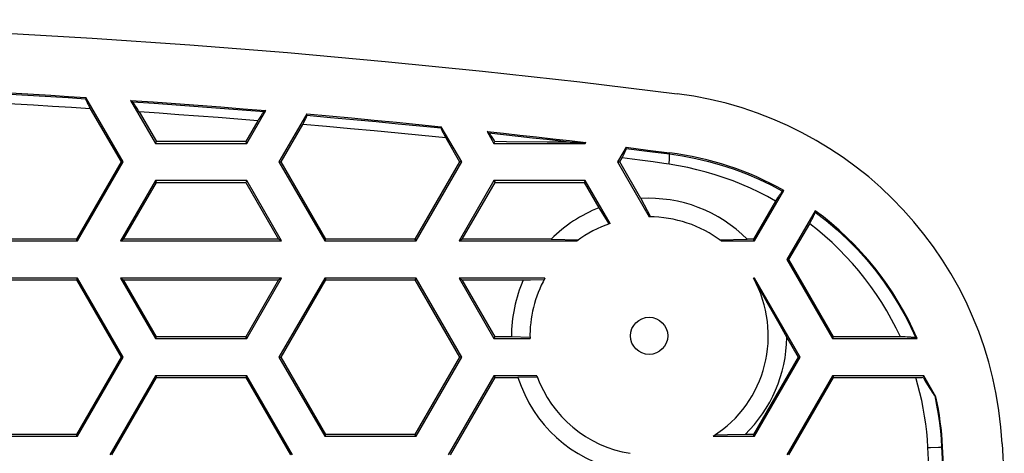
# Model space of a CAD drawing. Units: millimetres. Extents: x -70 to 70, y -74 to 70.
# Drawn here: x 41 to 67, y 58 to 70 of the extents above; entities that cross this region are included whole.
import ezdxf

# ---------------------------------------------------------------- set-up
doc = ezdxf.new("R2010")
doc.units = ezdxf.units.MM
doc.header["$LTSCALE"] = 16.335
doc.layers.get('0').update_dxf_attribs({"linetype": 'CONTINUOUS'})
doc.layers.add('DRAFT', color=7, linetype='CONTINUOUS')
doc.layers.add('SUPERFICI', color=7, linetype='CONTINUOUS')

msp = doc.modelspace()

# ---------------------------------------------------------------- linework, layer by layer
at = {"color": 7, "linetype": 'CONTINUOUS'}
for p, q in [((42.372, 67.784), (42.365, 67.75)), ((43.373, 66.05), (42.372, 67.784)), ((43.572, 67.706), (44.239, 66.55)), ((43.621, 67.668), (43.572, 67.706)), ((42.49, 67.482), (43.317, 66.05)), ((46.693, 66.55), (47.203, 67.433)), ((47.203, 67.433), (47.158, 67.402)), ((43.808, 67.396), (44.268, 66.599)), ((48.304, 67.34), (47.559, 66.05)), ((48.31, 67.304), (48.304, 67.34)), ((46.988, 67.158), (46.665, 66.599)), ((47.616, 66.05), (48.197, 67.057)), ((48.197, 67.057), (48.226, 67.113)), ((51.919, 66.998), (51.912, 66.964)), ((52.467, 66.05), (51.919, 66.998)), ((52.038, 66.694), (52.41, 66.05)), ((53.148, 66.87), (53.333, 66.55)), ((53.198, 66.83), (53.148, 66.87)), ((44.239, 66.55), (44.268, 66.599)), ((46.665, 66.599), (44.268, 66.599)), ((46.693, 66.55), (46.665, 66.599)), ((53.333, 66.55), (53.36, 66.597)), ((53.667, 66.595), (53.36, 66.597)), ((54.764, 66.586), (53.667, 66.595)), ((55.125, 66.582), (54.764, 66.586)), ((55.292, 66.579), (55.125, 66.582)), ((55.381, 66.577), (55.292, 66.579)), ((55.436, 66.575), (55.381, 66.577)), ((55.468, 66.574), (55.436, 66.575)), ((55.495, 66.573), (55.468, 66.574)), ((55.781, 66.56), (55.495, 66.573)), ((55.799, 66.573), (55.781, 66.56)), ((55.786, 66.55), (55.781, 66.56)), ((55.786, 66.55), (55.799, 66.573)), ((56.879, 66.443), (56.652, 66.05)), ((56.886, 66.407), (56.879, 66.443)), ((56.879, 66.443), (57.465, 66.371)), ((56.709, 66.05), (56.774, 66.162)), ((57.048, 66.127), (56.774, 66.162)), ((57.325, 66.091), (57.048, 66.127)), ((57.465, 66.371), (58.051, 66.297)), ((43.317, 66.05), (42.118, 63.974)), ((43.373, 66.05), (43.317, 66.05)), ((47.559, 66.05), (47.616, 66.05)), ((48.814, 63.974), (47.616, 66.05)), ((52.41, 66.05), (51.212, 63.974)), ((52.467, 66.05), (52.41, 66.05)), ((56.652, 66.05), (56.709, 66.05)), ((56.652, 66.05), (57.504, 64.575)), ((57.277, 65.065), (56.709, 66.05)), ((57.607, 66.052), (57.325, 66.091)), ((43.386, 63.974), (44.268, 65.501)), ((44.239, 65.55), (44.268, 65.501)), ((44.268, 65.501), (46.665, 65.501)), ((46.693, 65.55), (46.665, 65.501)), ((46.665, 65.501), (47.547, 63.974)), ((52.479, 63.974), (53.361, 65.501)), ((53.333, 65.55), (53.361, 65.501)), ((53.361, 65.501), (55.758, 65.501)), ((55.786, 65.55), (55.758, 65.501)), ((55.758, 65.501), (56.153, 64.818)), ((56.451, 64.398), (55.786, 65.55)), ((57.277, 65.065), (57.541, 64.575)), ((60.333, 63.925), (61.117, 65.282)), ((60.952, 65.085), (60.925, 65.044)), ((61.117, 65.282), (61.084, 65.266)), ((56.153, 64.818), (56.421, 64.388)), ((60.897, 64.999), (60.305, 63.974)), ((60.925, 65.044), (60.897, 64.999)), ((61.958, 64.74), (61.199, 63.425)), ((61.873, 64.507), (61.893, 64.547)), ((61.959, 64.703), (61.958, 64.74)), ((61.256, 63.425), (61.813, 64.39)), ((61.851, 64.463), (61.873, 64.507)), ((42.118, 63.974), (39.721, 63.974)), ((42.147, 63.925), (42.118, 63.974)), ((43.301, 63.925), (43.386, 63.974)), ((47.547, 63.974), (43.386, 63.974)), ((47.631, 63.925), (47.547, 63.974)), ((48.786, 63.925), (48.814, 63.974)), ((51.212, 63.974), (48.814, 63.974)), ((51.24, 63.925), (51.212, 63.974)), ((52.395, 63.925), (52.479, 63.974)), ((52.395, 63.925), (55.567, 63.925)), ((54.871, 63.974), (52.479, 63.974)), ((54.871, 63.974), (55.609, 63.957)), ((59.391, 63.957), (60.129, 63.974)), ((59.433, 63.925), (60.333, 63.925)), ((60.305, 63.974), (60.129, 63.974)), ((60.333, 63.925), (60.305, 63.974)), ((61.199, 63.425), (61.256, 63.425)), ((62.454, 61.349), (61.256, 63.425)), ((39.721, 62.876), (42.118, 62.876)), ((42.147, 62.925), (42.118, 62.876)), ((42.118, 62.876), (43.317, 60.8)), ((43.301, 62.925), (43.386, 62.876)), ((43.386, 62.876), (47.547, 62.876)), ((44.268, 61.349), (43.386, 62.876)), ((47.547, 62.876), (46.665, 61.349)), ((47.631, 62.925), (47.547, 62.876)), ((47.616, 60.8), (48.814, 62.876)), ((48.786, 62.925), (48.814, 62.876)), ((48.814, 62.876), (51.212, 62.876)), ((51.24, 62.925), (51.212, 62.876)), ((51.212, 62.876), (52.41, 60.8)), ((54.7, 62.925), (52.395, 62.925)), ((52.395, 62.925), (52.479, 62.876)), ((52.479, 62.876), (54.121, 62.876)), ((53.361, 61.349), (52.479, 62.876)), ((54.121, 62.876), (54.316, 62.882)), ((54.316, 62.882), (54.683, 62.893)), ((60.333, 62.925), (60.3, 62.925)), ((60.333, 62.925), (60.316, 62.895)), ((60.338, 62.854), (60.506, 62.561)), ((60.506, 62.561), (60.673, 62.266)), ((60.673, 62.266), (60.843, 61.966)), ((60.843, 61.966), (61.016, 61.657)), ((61.016, 61.657), (61.197, 61.331)), ((44.239, 61.3), (44.268, 61.349)), ((46.665, 61.349), (44.268, 61.349)), ((46.693, 61.3), (46.665, 61.349)), ((53.333, 61.3), (53.361, 61.349)), ((53.333, 61.3), (54.301, 61.3)), ((53.803, 61.349), (53.361, 61.349)), ((54.3, 61.332), (53.803, 61.349)), ((61.197, 61.331), (61.504, 60.8)), ((62.426, 61.3), (62.454, 61.349)), ((62.426, 61.3), (64.703, 61.3)), ((64.248, 61.349), (62.454, 61.349)), ((64.315, 61.346), (64.248, 61.349)), ((64.376, 61.344), (64.315, 61.346)), ((64.432, 61.341), (64.376, 61.344)), ((64.703, 61.3), (64.664, 61.318)), ((43.317, 60.8), (42.118, 58.724)), ((43.373, 60.8), (43.317, 60.8)), ((47.559, 60.8), (47.616, 60.8)), ((48.814, 58.724), (47.616, 60.8)), ((52.41, 60.8), (51.212, 58.724)), ((52.467, 60.8), (52.41, 60.8)), ((61.504, 60.8), (60.305, 58.724)), ((61.56, 60.8), (61.504, 60.8)), ((44.239, 60.3), (44.268, 60.251)), ((46.693, 60.3), (46.665, 60.251)), ((54.486, 60.3), (53.333, 60.3)), ((53.333, 60.3), (53.361, 60.251)), ((62.426, 60.3), (62.454, 60.251)), ((64.88, 60.3), (64.857, 60.26)), ((65.204, 59.739), (64.88, 60.3)), ((43.069, 58.175), (44.268, 60.251)), ((44.268, 60.251), (46.665, 60.251)), ((46.665, 60.251), (47.864, 58.175)), ((52.162, 58.175), (53.361, 60.251)), ((53.361, 60.251), (53.978, 60.251)), ((54.497, 60.268), (53.978, 60.251)), ((61.256, 58.175), (62.454, 60.251)), ((62.454, 60.251), (64.663, 60.251)), ((64.768, 60.255), (64.829, 60.259)), ((64.829, 60.259), (64.857, 60.26)), ((64.857, 60.26), (64.909, 60.173)), ((64.909, 60.173), (64.979, 60.058)), ((64.979, 60.058), (65.038, 59.96)), ((65.038, 59.96), (65.072, 59.905)), ((65.072, 59.905), (65.102, 59.858)), ((65.204, 59.739), (65.171, 59.758)), ((42.118, 58.724), (39.721, 58.724)), ((42.147, 58.675), (42.118, 58.724)), ((48.786, 58.675), (48.814, 58.724)), ((51.212, 58.724), (48.814, 58.724)), ((51.24, 58.675), (51.212, 58.724)), ((59.608, 58.713), (59.266, 58.707)), ((60.077, 58.724), (59.608, 58.713)), ((60.305, 58.724), (60.077, 58.724)), ((60.333, 58.675), (60.305, 58.724)), ((59.218, 58.675), (60.333, 58.675)), ((65.014, 57.886), (64.989, 58.372)), ((65.45, 57.037), (65.383, 58.388))]:
    msp.add_line(p, q, dxfattribs=at)
at = {"color": 253, "linetype": 'CONTINUOUS'}
for p, q in [((56.886, 66.407), (57.517, 66.33)), ((57.517, 66.33), (58.047, 66.264)), ((58.047, 66.264), (58.051, 66.297)), ((64.989, 58.372), (65.058, 58.375)), ((65.058, 58.375), (65.268, 58.384)), ((65.355, 58.387), (65.383, 58.388)), ((65.355, 58.387), (65.404, 57.412))]:
    msp.add_line(p, q, dxfattribs=at)
at = {"color": 7, "linetype": 'CONTINUOUS'}
for points in [[(26.767, 69.875), (29.397, 69.861), (32.027, 69.82), (34.656, 69.75), (37.286, 69.653), (39.914, 69.529), (42.541, 69.377), (45.167, 69.197), (47.79, 68.989), (50.411, 68.754), (53.028, 68.492), (55.642, 68.202), (58.253, 67.884)], [(39.56, 67.945), (40.029, 67.921), (40.498, 67.895), (40.966, 67.869), (41.435, 67.841), (41.904, 67.813), (42.372, 67.784)], [(42.365, 67.75), (42.365, 67.746), (42.367, 67.741), (42.369, 67.733), (42.372, 67.724), (42.377, 67.712), (42.383, 67.698), (42.39, 67.682), (42.398, 67.664), (42.408, 67.644), (42.419, 67.622), (42.431, 67.598), (42.444, 67.572), (42.458, 67.544), (42.49, 67.482)], [(43.572, 67.706), (44.178, 67.664), (44.783, 67.621), (45.388, 67.576), (45.993, 67.53), (46.598, 67.482), (47.203, 67.433)], [(42.49, 67.482), (41.983, 67.513), (41.476, 67.543), (40.969, 67.573), (40.462, 67.601), (39.955, 67.628), (39.448, 67.653)], [(43.749, 67.487), (43.732, 67.514), (43.716, 67.538), (43.701, 67.56), (43.687, 67.581), (43.675, 67.599), (43.664, 67.615), (43.654, 67.629), (43.645, 67.641), (43.637, 67.65), (43.63, 67.658), (43.625, 67.664), (43.621, 67.668)], [(43.808, 67.396), (43.787, 67.428), (43.749, 67.487)], [(46.988, 67.158), (46.458, 67.201), (45.928, 67.242), (45.398, 67.282), (44.868, 67.321), (44.338, 67.359), (43.808, 67.396)], [(47.158, 67.402), (47.153, 67.397), (47.146, 67.39), (47.138, 67.38), (47.128, 67.367), (47.116, 67.351), (47.102, 67.332), (47.087, 67.31), (47.07, 67.285), (47.052, 67.257), (47.032, 67.227), (47.011, 67.194), (46.988, 67.158)], [(48.226, 67.113), (48.239, 67.138), (48.25, 67.162), (48.261, 67.184), (48.271, 67.204), (48.28, 67.223), (48.287, 67.239), (48.294, 67.254), (48.299, 67.267), (48.303, 67.278), (48.307, 67.288), (48.309, 67.295), (48.31, 67.3), (48.31, 67.304)], [(48.304, 67.34), (48.907, 67.286), (49.509, 67.232), (50.112, 67.175), (50.715, 67.118), (51.317, 67.059), (51.919, 66.998)], [(52.038, 66.694), (51.398, 66.759), (50.759, 66.822), (50.118, 66.883), (49.478, 66.943), (48.838, 67.001), (48.197, 67.057)], [(51.912, 66.964), (51.912, 66.96), (51.913, 66.955), (51.916, 66.947), (51.919, 66.938), (51.924, 66.926), (51.93, 66.912), (51.937, 66.896), (51.945, 66.878), (51.955, 66.858), (51.966, 66.836), (51.978, 66.811), (51.991, 66.785), (52.006, 66.757), (52.038, 66.694)], [(53.148, 66.87), (53.59, 66.823), (54.032, 66.774), (54.474, 66.725), (54.916, 66.675), (55.358, 66.624), (55.799, 66.573)], [(53.36, 66.597), (53.338, 66.631), (53.317, 66.663), (53.298, 66.692), (53.281, 66.718), (53.265, 66.741), (53.251, 66.762), (53.238, 66.78), (53.227, 66.795), (53.217, 66.808), (53.209, 66.818), (53.203, 66.825), (53.198, 66.83)], [(56.774, 66.162), (56.792, 66.197), (56.808, 66.23), (56.824, 66.26), (56.837, 66.288), (56.849, 66.313), (56.859, 66.335), (56.868, 66.354), (56.875, 66.371), (56.88, 66.384), (56.883, 66.395), (56.885, 66.403), (56.886, 66.407)], [(58.036, 65.99), (57.892, 66.011), (57.607, 66.052)], [(60.897, 64.999), (60.675, 65.122), (60.449, 65.237), (60.22, 65.345), (59.988, 65.446), (59.753, 65.54), (59.514, 65.627), (59.274, 65.706), (59.03, 65.778), (58.784, 65.842), (58.537, 65.899), (58.288, 65.948), (58.036, 65.99)], [(61.084, 65.266), (61.081, 65.264), (61.078, 65.261), (61.074, 65.257), (61.069, 65.252), (61.064, 65.246), (61.058, 65.238), (61.051, 65.23), (61.044, 65.22), (61.036, 65.209), (61.028, 65.197), (61.019, 65.185), (61.009, 65.171), (60.999, 65.155), (60.988, 65.139), (60.976, 65.122), (60.952, 65.085)], [(61.893, 64.547), (61.902, 64.566), (61.911, 64.583), (61.918, 64.599), (61.926, 64.614), (61.932, 64.628), (61.938, 64.641), (61.943, 64.653), (61.947, 64.664), (61.951, 64.673), (61.954, 64.681), (61.956, 64.688), (61.958, 64.694), (61.959, 64.699), (61.959, 64.703)], [(61.813, 64.39), (61.826, 64.415), (61.851, 64.463)], [(64.248, 61.349), (64.134, 61.585), (64.013, 61.817), (63.884, 62.045), (63.748, 62.269), (63.604, 62.489), (63.454, 62.704), (63.297, 62.913), (63.133, 63.118), (62.962, 63.318), (62.786, 63.511), (62.603, 63.7), (62.414, 63.882), (62.219, 64.057), (62.019, 64.227), (61.813, 64.39)], [(64.664, 61.318), (64.66, 61.32), (64.654, 61.322), (64.647, 61.323), (64.637, 61.325), (64.626, 61.326), (64.614, 61.328), (64.6, 61.33), (64.584, 61.331), (64.566, 61.333), (64.548, 61.334), (64.527, 61.336), (64.506, 61.337), (64.482, 61.339), (64.432, 61.341)], [(64.663, 60.251), (64.7, 60.253), (64.768, 60.255)], [(64.989, 58.372), (64.975, 58.584), (64.955, 58.796), (64.929, 59.007), (64.899, 59.217), (64.862, 59.426), (64.821, 59.634), (64.774, 59.841), (64.721, 60.046), (64.663, 60.251)], [(65.102, 59.858), (65.115, 59.838), (65.126, 59.821), (65.137, 59.805), (65.146, 59.792), (65.153, 59.78), (65.16, 59.772), (65.165, 59.765), (65.169, 59.76), (65.171, 59.758)]]:
    msp.add_lwpolyline(points, dxfattribs=at)
at = {"color": 253, "linetype": 'CONTINUOUS'}
for points in [[(39.567, 67.911), (40.031, 67.886), (40.497, 67.861), (40.963, 67.834), (41.43, 67.807), (41.897, 67.779), (42.365, 67.75)], [(43.621, 67.668), (44.21, 67.627), (44.799, 67.585), (45.388, 67.541), (45.978, 67.496), (46.568, 67.45), (47.158, 67.402)], [(48.31, 67.304), (48.941, 67.248), (49.56, 67.192), (50.167, 67.135), (50.761, 67.078), (51.343, 67.021), (51.912, 66.964)], [(53.198, 66.83), (53.593, 66.787), (53.984, 66.744), (54.369, 66.702), (54.75, 66.659), (55.125, 66.616), (55.495, 66.573)], [(58.036, 65.99), (58.041, 66.041), (58.044, 66.088), (58.047, 66.13), (58.049, 66.166), (58.05, 66.197), (58.05, 66.222), (58.05, 66.242), (58.049, 66.256), (58.047, 66.264)], [(58.047, 66.264), (58.4, 66.212), (58.751, 66.145), (59.099, 66.063), (59.443, 65.966), (59.782, 65.854), (60.117, 65.728), (60.446, 65.588), (60.768, 65.434), (61.084, 65.266)], [(61.959, 64.703), (62.259, 64.472), (62.548, 64.227), (62.826, 63.969), (63.093, 63.698), (63.348, 63.414), (63.588, 63.122), (63.812, 62.822), (64.02, 62.516), (64.209, 62.21), (64.378, 61.909), (64.529, 61.612), (64.664, 61.318)], [(65.171, 59.758), (65.222, 59.512), (65.263, 59.272), (65.296, 59.04), (65.323, 58.814), (65.342, 58.597), (65.355, 58.387)], [(65.268, 58.384), (65.327, 58.386), (65.345, 58.387), (65.355, 58.387)]]:
    msp.add_lwpolyline(points, dxfattribs=at)
at = {"color": 7, "linetype": 'CONTINUOUS'}
msp.add_circle((57.5, 61.375), 0.5, dxfattribs=at)
for centre, radius, start, end in [((56.993, 57.964), 10, 2.8927, 82.7649), ((56.993, 57.964), 8.4, 60.6014, 82.7649), ((57.5, 61.375), 3.697, 44.6651, 93.4513), ((57.5, 61.375), 3.697, 111.3716, 135.3349), ((57.5, 61.375), 3.2, 52.8327, 89.9268), ((56.993, 57.964), 8.4, 23.3995, 53.7682), ((57.5, 61.375), 3.2, 109.1286, 127.1673), ((57.5, 61.375), 3.697, 156.0444, 180.4047), ((57.5, 61.375), 3.2, 151.0285, 181.343), ((57.5, 61.375), 3.2, 302.4617, 28.9715), ((57.5, 61.375), 3.697, 314.1855, 359.3221), ((57.5, 61.375), 3.2, 199.6296, 260.8239), ((57.5, 61.375), 3.697, 197.6978, 257.7915), ((56.993, 57.964), 8.4, 2.8927, 12.198)]:
    msp.add_arc(centre, radius, start, end, dxfattribs=at)
at = {"layer": 'DRAFT', "color": 7, "linetype": 'CONTINUOUS'}
msp.add_line((66.981, 58.469), (67.039, 57.293), dxfattribs=at)
at = {"layer": 'SUPERFICI', "color": 7, "linetype": 'CONTINUOUS'}
for p, q in [((44.239, 66.55), (46.693, 66.55)), ((53.333, 66.55), (55.786, 66.55)), ((42.147, 63.925), (43.373, 66.05)), ((47.559, 66.05), (48.786, 63.925)), ((51.24, 63.925), (52.467, 66.05)), ((44.239, 65.55), (43.301, 63.925)), ((46.693, 65.55), (44.239, 65.55)), ((47.631, 63.925), (46.693, 65.55)), ((53.333, 65.55), (52.395, 63.925)), ((55.786, 65.55), (53.333, 65.55)), ((39.693, 63.925), (42.147, 63.925)), ((43.301, 63.925), (47.631, 63.925)), ((48.786, 63.925), (51.24, 63.925)), ((61.199, 63.425), (62.426, 61.3)), ((42.147, 62.925), (39.693, 62.925)), ((43.373, 60.8), (42.147, 62.925)), ((47.631, 62.925), (43.301, 62.925)), ((43.301, 62.925), (44.239, 61.3)), ((46.693, 61.3), (47.631, 62.925)), ((48.786, 62.925), (47.559, 60.8)), ((51.24, 62.925), (48.786, 62.925)), ((52.467, 60.8), (51.24, 62.925)), ((52.395, 62.925), (53.333, 61.3)), ((61.56, 60.8), (60.333, 62.925)), ((44.239, 61.3), (46.693, 61.3)), ((42.147, 58.675), (43.373, 60.8)), ((47.559, 60.8), (48.786, 58.675)), ((51.24, 58.675), (52.467, 60.8)), ((60.333, 58.675), (61.56, 60.8)), ((44.239, 60.3), (43.013, 58.175)), ((46.693, 60.3), (44.239, 60.3)), ((47.92, 58.175), (46.693, 60.3)), ((53.333, 60.3), (52.106, 58.175)), ((62.426, 60.3), (61.199, 58.175)), ((64.88, 60.3), (62.426, 60.3)), ((39.693, 58.675), (42.147, 58.675)), ((48.786, 58.675), (51.24, 58.675))]:
    msp.add_line(p, q, dxfattribs=at)

doc.saveas('drawing.dxf')
